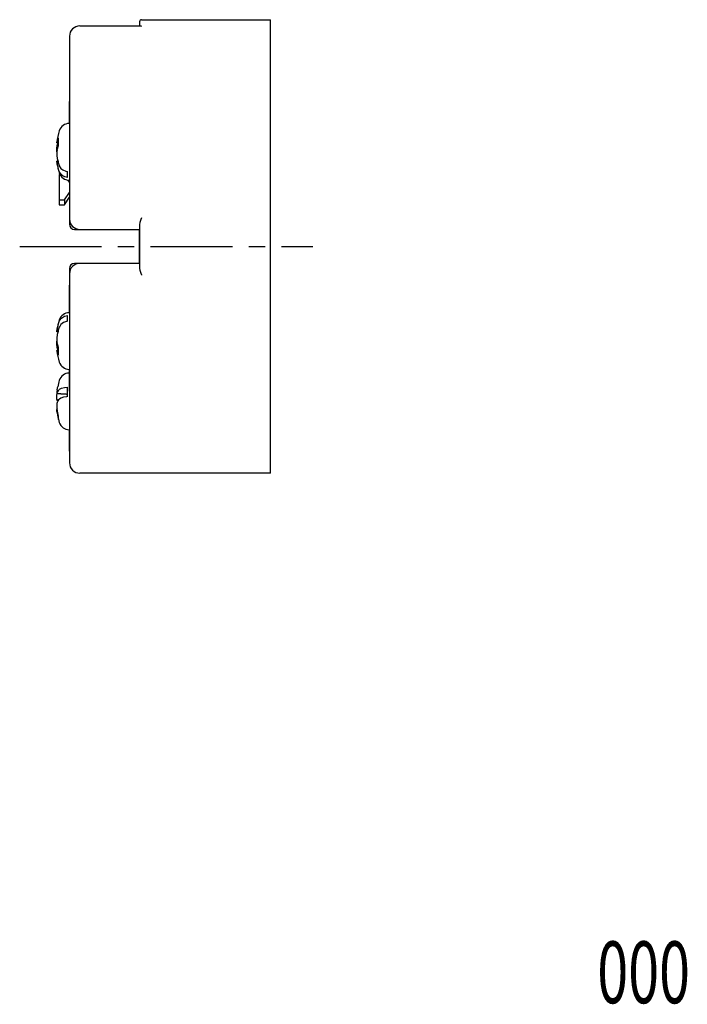
# Model space of a CAD drawing. Extents: x -56 to 87, y -68 to 30.
# Drawn here: x 23 to 87, y -68 to 28 of the extents above; entities that cross this region are included whole.
import ezdxf
from ezdxf.enums import TextEntityAlignment as Align

# ---------------------------------------------------------------- set-up
doc = ezdxf.new("R2010")
doc.units = 0
doc.header["$LTSCALE"] = 0.25
doc.linetypes.add('CENTER', pattern=[50.8, 31.75, -6.35, 6.35, -6.35])
doc.layers.get('0').update_dxf_attribs({"linetype": 'CONTINUOUS'})
doc.layers.add('LAYER0240', color=7, linetype='CONTINUOUS')
doc.styles.add('DCSTYLE1', font='ＭＳ ゴシック')

# ---------------------------------------------------------------- blocks, each defined once
blk = doc.blocks.new('DC_GROUP_93')
at = {"color": 7, "linetype": 'CONTINUOUS'}
for p, q in [((34.303, 7.988), (34.278, 7.816)), ((34.404, 8.276), (34.303, 7.988)), ((34.475, 8.443), (34.404, 8.276)), ((34.478, 8.449), (34.475, 8.443))]:
    blk.add_line(p, q, dxfattribs=at)
blk = doc.blocks.new('DC_GROUP_94')
at = {"color": 7, "linetype": 'CONTINUOUS'}
for p, q in [((34.278, 3.529), (34.303, 3.356)), ((34.303, 3.356), (34.404, 3.069)), ((34.404, 3.069), (34.475, 2.902)), ((34.475, 2.902), (34.478, 2.896))]:
    blk.add_line(p, q, dxfattribs=at)
blk = doc.blocks.new('DC_GROUP_95')
at = {"color": 7, "linetype": 'CONTINUOUS'}
for p, q in [((34.381, 27.061), (34.404, 27.066)), ((34.404, 27.066), (34.475, 27.041)), ((34.475, 27.041), (34.478, 27.04))]:
    blk.add_line(p, q, dxfattribs=at)
blk = doc.blocks.new('DC_GROUP_96')
at = {"color": 7, "linetype": 'CONTINUOUS'}
for p, q in [((26.492, -8.222), (26.524, -8.191)), ((26.524, -8.191), (26.711, -8.088)), ((26.711, -8.088), (26.98, -8.015)), ((26.98, -8.015), (27.288, -7.979))]:
    blk.add_line(p, q, dxfattribs=at)
blk = doc.blocks.new('DC_GROUP_97')
at = {"color": 7, "linetype": 'CONTINUOUS'}
for p, q in [((26.495, -9.144), (26.492, -9.148)), ((26.645, -9.041), (26.495, -9.144)), ((26.882, -8.961), (26.645, -9.041)), ((27.181, -8.913), (26.882, -8.961)), ((27.288, -8.905), (27.181, -8.913))]:
    blk.add_line(p, q, dxfattribs=at)
blk = doc.blocks.new('DC_GROUP_98')
at = {"color": 7, "linetype": 'CONTINUOUS'}
for p, q in [((26.276, -9.487), (26.257, -9.57)), ((26.257, -9.57), (26.247, -9.7)), ((26.247, -9.7), (26.25, -9.857)), ((26.25, -9.857), (26.263, -10.025)), ((26.263, -10.025), (26.273, -10.107))]:
    blk.add_line(p, q, dxfattribs=at)
blk = doc.blocks.new('DC_GROUP_99')
at = {"color": 7, "linetype": 'CONTINUOUS'}
for p, q in [((26.287, -10.194), (26.273, -10.107)), ((26.301, -10.282), (26.287, -10.194)), ((26.317, -10.369), (26.301, -10.282)), ((26.335, -10.456), (26.317, -10.369)), ((26.353, -10.542), (26.335, -10.456)), ((26.373, -10.629), (26.353, -10.542)), ((26.394, -10.715), (26.373, -10.629)), ((26.416, -10.801), (26.394, -10.715))]:
    blk.add_line(p, q, dxfattribs=at)
blk = doc.blocks.new('DC_GROUP_100')
at = {"color": 7, "linetype": 'CONTINUOUS'}
for p, q in [((26.402, -10.935), (26.405, -10.891)), ((26.402, -10.976), (26.402, -10.935)), ((26.402, -11.017), (26.402, -10.976)), ((26.405, -11.056), (26.402, -11.017)), ((26.405, -10.891), (26.41, -10.847)), ((26.41, -11.094), (26.405, -11.056)), ((26.41, -10.847), (26.416, -10.801)), ((26.416, -11.131), (26.41, -11.094))]:
    blk.add_line(p, q, dxfattribs=at)
blk = doc.blocks.new('DC_GROUP_101')
at = {"color": 7, "linetype": 'CONTINUOUS'}
for p, q in [((26.273, -10.444), (26.287, -10.531)), ((26.287, -10.531), (26.301, -10.617)), ((26.301, -10.617), (26.317, -10.704)), ((26.317, -10.704), (26.335, -10.79)), ((26.335, -10.79), (26.353, -10.875)), ((26.353, -10.875), (26.373, -10.961)), ((26.373, -10.961), (26.394, -11.046)), ((26.394, -11.046), (26.416, -11.131))]:
    blk.add_line(p, q, dxfattribs=at)
blk = doc.blocks.new('DC_GROUP_102')
at = {"color": 7, "linetype": 'CONTINUOUS'}
for p, q in [((26.247, -10.211), (26.25, -10.149)), ((26.257, -10.322), (26.247, -10.211)), ((26.25, -10.149), (26.258, -10.144)), ((26.273, -10.444), (26.257, -10.322))]:
    blk.add_line(p, q, dxfattribs=at)
blk = doc.blocks.new('DC_GROUP_103')
at = {"color": 7, "linetype": 'CONTINUOUS'}
for p, q in [((26.295, -9.444), (26.276, -9.487)), ((26.316, -9.401), (26.295, -9.444)), ((26.34, -9.358), (26.316, -9.401)), ((26.366, -9.316), (26.34, -9.358)), ((26.394, -9.274), (26.366, -9.316)), ((26.424, -9.231), (26.394, -9.274)), ((26.457, -9.189), (26.424, -9.231)), ((26.492, -9.148), (26.457, -9.189))]:
    blk.add_line(p, q, dxfattribs=at)
blk = doc.blocks.new('DC_GROUP_104')
at = {"color": 7, "linetype": 'CONTINUOUS'}
for p, q in [((26.276, -8.562), (26.282, -8.568)), ((26.282, -8.568), (26.296, -8.574)), ((26.296, -8.574), (26.33, -8.583)), ((26.33, -8.583), (26.391, -8.594)), ((26.391, -8.594), (26.648, -8.622)), ((26.648, -8.622), (27.174, -8.659)), ((27.174, -8.659), (27.288, -8.666))]:
    blk.add_line(p, q, dxfattribs=at)
blk = doc.blocks.new('DC_GROUP_105')
at = {"color": 7, "linetype": 'CONTINUOUS'}
for p, q in [((26.276, -8.561), (26.295, -8.518)), ((26.295, -8.518), (26.316, -8.476)), ((26.316, -8.476), (26.34, -8.433)), ((26.34, -8.433), (26.366, -8.391)), ((26.366, -8.391), (26.394, -8.348)), ((26.394, -8.348), (26.424, -8.306)), ((26.424, -8.306), (26.457, -8.264)), ((26.457, -8.264), (26.492, -8.222))]:
    blk.add_line(p, q, dxfattribs=at)
blk = doc.blocks.new('DC_GROUP_106')
at = {"color": 7, "linetype": 'CONTINUOUS'}
for p, q in [((26.247, -9.026), (26.25, -8.868)), ((26.257, -9.156), (26.247, -9.026)), ((26.25, -8.868), (26.263, -8.7)), ((26.276, -9.239), (26.257, -9.156)), ((26.263, -8.7), (26.273, -8.618))]:
    blk.add_line(p, q, dxfattribs=at)
blk = doc.blocks.new('DC_GROUP_107')
at = {"color": 7, "linetype": 'CONTINUOUS'}
for p, q in [((26.273, -8.281), (26.287, -8.194)), ((26.287, -8.194), (26.301, -8.108)), ((26.301, -8.108), (26.317, -8.022)), ((26.317, -8.022), (26.335, -7.936))]:
    blk.add_line(p, q, dxfattribs=at)
blk = doc.blocks.new('DC_GROUP_108')
at = {"color": 7, "linetype": 'CONTINUOUS'}
for p, q in [((26.257, -8.404), (26.247, -8.515)), ((26.247, -8.515), (26.25, -8.577)), ((26.273, -8.281), (26.257, -8.404))]:
    blk.add_line(p, q, dxfattribs=at)
blk = doc.blocks.new('DC_GROUP_109')
at = {"color": 7, "linetype": 'CONTINUOUS'}
for p, q in [((26.258, -8.581), (26.263, -8.584)), ((26.263, -8.584), (26.276, -8.561))]:
    blk.add_line(p, q, dxfattribs=at)
blk = doc.blocks.new('DC_GROUP_110')
at = {"color": 7, "linetype": 'CONTINUOUS'}
for p, q in [((26.295, -9.282), (26.276, -9.239)), ((26.316, -9.324), (26.295, -9.282)), ((26.337, -9.363), (26.316, -9.324))]:
    blk.add_line(p, q, dxfattribs=at)
blk = doc.blocks.new('DC_GROUP_111')
at = {"color": 7, "linetype": 'CONTINUOUS'}
for p, q in [((26.855, -8.65), (26.273, -8.618)), ((27.156, -8.658), (26.855, -8.65))]:
    blk.add_line(p, q, dxfattribs=at)
blk = doc.blocks.new('DC_GROUP_112')
at = {"color": 7, "linetype": 'CONTINUOUS'}
for p, q in [((26.279, -9.235), (26.276, -9.239)), ((26.289, -9.229), (26.279, -9.235)), ((26.342, -9.215), (26.289, -9.229)), ((26.458, -9.2), (26.342, -9.215))]:
    blk.add_line(p, q, dxfattribs=at)
blk = doc.blocks.new('DC_GROUP_113')
at = {"color": 7, "linetype": 'CONTINUOUS'}
for p, q in [((26.492, -1.599), (26.524, -1.524)), ((26.524, -1.524), (26.711, -1.277)), ((26.711, -1.277), (26.98, -1.103)), ((26.98, -1.103), (27.288, -1.017))]:
    blk.add_line(p, q, dxfattribs=at)
blk = doc.blocks.new('DC_GROUP_114')
at = {"color": 7, "linetype": 'CONTINUOUS'}
for p, q in [((26.645, -1.908), (26.495, -2.155)), ((26.882, -1.717), (26.645, -1.908)), ((27.181, -1.601), (26.882, -1.717)), ((27.288, -1.582), (27.181, -1.601)), ((26.495, -2.155), (26.492, -2.164))]:
    blk.add_line(p, q, dxfattribs=at)
blk = doc.blocks.new('DC_GROUP_115')
at = {"color": 7, "linetype": 'CONTINUOUS'}
for p, q in [((26.257, -3.124), (26.247, -3.295)), ((26.247, -3.295), (26.25, -3.459)), ((26.25, -3.459), (26.263, -3.601)), ((26.276, -2.976), (26.257, -3.124)), ((26.263, -3.601), (26.273, -3.658))]:
    blk.add_line(p, q, dxfattribs=at)
blk = doc.blocks.new('DC_GROUP_116')
at = {"color": 7, "linetype": 'CONTINUOUS'}
for p, q in [((26.287, -3.712), (26.273, -3.658)), ((26.301, -3.766), (26.287, -3.712)), ((26.317, -3.82), (26.301, -3.766)), ((26.335, -3.874), (26.317, -3.82)), ((26.353, -3.928), (26.335, -3.874)), ((26.373, -3.981), (26.353, -3.928)), ((26.394, -4.035), (26.373, -3.981)), ((26.416, -4.089), (26.394, -4.035))]:
    blk.add_line(p, q, dxfattribs=at)
blk = doc.blocks.new('DC_GROUP_117')
at = {"color": 7, "linetype": 'CONTINUOUS'}
for p, q in [((26.402, -4.391), (26.405, -4.291)), ((26.402, -4.49), (26.402, -4.391)), ((26.402, -4.588), (26.402, -4.49)), ((26.405, -4.686), (26.402, -4.588)), ((26.405, -4.291), (26.41, -4.19)), ((26.41, -4.782), (26.405, -4.686)), ((26.41, -4.19), (26.416, -4.089)), ((26.416, -4.878), (26.41, -4.782))]:
    blk.add_line(p, q, dxfattribs=at)
blk = doc.blocks.new('DC_GROUP_118')
at = {"color": 7, "linetype": 'CONTINUOUS'}
for p, q in [((26.273, -4.466), (26.287, -4.518)), ((26.287, -4.518), (26.301, -4.57)), ((26.301, -4.57), (26.317, -4.622)), ((26.317, -4.622), (26.335, -4.674)), ((26.335, -4.674), (26.353, -4.725)), ((26.353, -4.725), (26.373, -4.776)), ((26.373, -4.776), (26.394, -4.827)), ((26.394, -4.827), (26.416, -4.878))]:
    blk.add_line(p, q, dxfattribs=at)
blk = doc.blocks.new('DC_GROUP_119')
at = {"color": 7, "linetype": 'CONTINUOUS'}
for p, q in [((26.257, -4.409), (26.249, -4.396)), ((26.273, -4.466), (26.257, -4.409))]:
    blk.add_line(p, q, dxfattribs=at)
blk = doc.blocks.new('DC_GROUP_120')
at = {"color": 7, "linetype": 'CONTINUOUS'}
for p, q in [((26.247, -4.393), (26.25, -4.432)), ((26.25, -4.432), (26.254, -4.462))]:
    blk.add_line(p, q, dxfattribs=at)
blk = doc.blocks.new('DC_GROUP_121')
at = {"color": 7, "linetype": 'CONTINUOUS'}
for p, q in [((26.316, -2.771), (26.295, -2.873)), ((26.34, -2.669), (26.316, -2.771)), ((26.366, -2.567), (26.34, -2.669)), ((26.394, -2.466), (26.366, -2.567)), ((26.424, -2.365), (26.394, -2.466)), ((26.457, -2.264), (26.424, -2.365)), ((26.492, -2.164), (26.457, -2.264)), ((26.295, -2.873), (26.276, -2.976))]:
    blk.add_line(p, q, dxfattribs=at)
blk = doc.blocks.new('DC_GROUP_122')
at = {"color": 7, "linetype": 'CONTINUOUS'}
for p, q in [((26.276, -2.411), (26.276, -2.413)), ((26.276, -2.413), (26.282, -2.426)), ((26.282, -2.426), (26.296, -2.441)), ((26.296, -2.441), (26.33, -2.462)), ((26.33, -2.462), (26.391, -2.489)), ((26.391, -2.489), (26.405, -2.492))]:
    blk.add_line(p, q, dxfattribs=at)
blk = doc.blocks.new('DC_GROUP_123')
at = {"color": 7, "linetype": 'CONTINUOUS'}
for p, q in [((26.366, -2.002), (26.394, -1.901)), ((26.394, -1.901), (26.424, -1.8)), ((26.424, -1.8), (26.457, -1.699)), ((26.457, -1.699), (26.492, -1.599)), ((26.276, -2.411), (26.295, -2.309)), ((26.295, -2.309), (26.316, -2.206)), ((26.316, -2.206), (26.34, -2.104)), ((26.34, -2.104), (26.366, -2.002))]:
    blk.add_line(p, q, dxfattribs=at)
blk = doc.blocks.new('DC_GROUP_124')
at = {"color": 7, "linetype": 'CONTINUOUS'}
for p, q in [((26.247, -3.715), (26.25, -3.551)), ((26.257, -3.886), (26.247, -3.715)), ((26.25, -3.551), (26.254, -3.505)), ((26.276, -4.034), (26.257, -3.886))]:
    blk.add_line(p, q, dxfattribs=at)
blk = doc.blocks.new('DC_GROUP_125')
at = {"color": 7, "linetype": 'CONTINUOUS'}
for p, q in [((26.247, -2.617), (26.25, -2.577)), ((26.249, -2.614), (26.247, -2.617)), ((26.25, -2.577), (26.263, -2.487)), ((26.263, -2.487), (26.276, -2.411))]:
    blk.add_line(p, q, dxfattribs=at)
blk = doc.blocks.new('DC_GROUP_126')
at = {"color": 7, "linetype": 'CONTINUOUS'}
for p, q in [((26.295, -4.136), (26.276, -4.034)), ((26.316, -4.239), (26.295, -4.136)), ((26.34, -4.341), (26.316, -4.239)), ((26.35, -4.383), (26.34, -4.341))]:
    blk.add_line(p, q, dxfattribs=at)
blk = doc.blocks.new('DC_GROUP_127')
at = {"color": 7, "linetype": 'CONTINUOUS'}
for p, q in [((26.279, -4.025), (26.276, -4.034)), ((26.289, -4.011), (26.279, -4.025)), ((26.342, -3.977), (26.289, -4.011)), ((26.375, -3.966), (26.342, -3.977))]:
    blk.add_line(p, q, dxfattribs=at)
blk = doc.blocks.new('DC_GROUP_128')
at = {"color": 7, "linetype": 'CONTINUOUS'}
for p, q in [((26.602, 12.742), (26.492, 12.944)), ((26.826, 12.532), (26.602, 12.742)), ((27.016, 12.433), (26.826, 12.532)), ((27.288, 12.362), (27.016, 12.433))]:
    blk.add_line(p, q, dxfattribs=at)
blk = doc.blocks.new('DC_GROUP_129')
at = {"color": 7, "linetype": 'CONTINUOUS'}
for p, q in [((26.492, 13.509), (26.492, 13.508)), ((26.492, 13.508), (26.653, 13.244)), ((26.653, 13.244), (26.826, 13.097)), ((26.826, 13.097), (27.116, 12.963)), ((27.116, 12.963), (27.288, 12.927))]:
    blk.add_line(p, q, dxfattribs=at)
blk = doc.blocks.new('DC_GROUP_130')
at = {"color": 7, "linetype": 'CONTINUOUS'}
for p, q in [((26.249, 15.74), (26.25, 15.737)), ((26.25, 15.737), (26.263, 15.773)), ((26.263, 15.773), (26.273, 15.811))]:
    blk.add_line(p, q, dxfattribs=at)
blk = doc.blocks.new('DC_GROUP_131')
at = {"color": 7, "linetype": 'CONTINUOUS'}
for p, q in [((26.287, 15.863), (26.273, 15.811)), ((26.301, 15.915), (26.287, 15.863)), ((26.317, 15.967), (26.301, 15.915)), ((26.335, 16.019), (26.317, 15.967)), ((26.353, 16.07), (26.335, 16.019)), ((26.373, 16.121), (26.353, 16.07)), ((26.394, 16.172), (26.373, 16.121)), ((26.416, 16.223), (26.394, 16.172))]:
    blk.add_line(p, q, dxfattribs=at)
blk = doc.blocks.new('DC_GROUP_132')
at = {"color": 7, "linetype": 'CONTINUOUS'}
for p, q in [((26.402, 15.933), (26.405, 16.03)), ((26.402, 15.835), (26.402, 15.933)), ((26.402, 15.735), (26.402, 15.835)), ((26.405, 15.635), (26.402, 15.735)), ((26.405, 16.03), (26.41, 16.127)), ((26.41, 15.535), (26.405, 15.635)), ((26.41, 16.127), (26.416, 16.223)), ((26.416, 15.433), (26.41, 15.535))]:
    blk.add_line(p, q, dxfattribs=at)
blk = doc.blocks.new('DC_GROUP_133')
at = {"color": 7, "linetype": 'CONTINUOUS'}
for p, q in [((26.353, 15.272), (26.373, 15.326)), ((26.373, 15.326), (26.394, 15.38)), ((26.394, 15.38), (26.416, 15.433)), ((26.273, 15.003), (26.287, 15.057)), ((26.287, 15.057), (26.301, 15.111)), ((26.301, 15.111), (26.317, 15.165)), ((26.317, 15.165), (26.335, 15.219)), ((26.335, 15.219), (26.353, 15.272))]:
    blk.add_line(p, q, dxfattribs=at)
blk = doc.blocks.new('DC_GROUP_134')
at = {"color": 7, "linetype": 'CONTINUOUS'}
for p, q in [((26.257, 14.898), (26.247, 14.744)), ((26.247, 14.744), (26.25, 14.575)), ((26.25, 14.575), (26.263, 14.411)), ((26.273, 15.003), (26.257, 14.898)), ((26.263, 14.411), (26.276, 14.321))]:
    blk.add_line(p, q, dxfattribs=at)
blk = doc.blocks.new('DC_GROUP_135')
at = {"color": 7, "linetype": 'CONTINUOUS'}
for p, q in [((26.276, 14.321), (26.295, 14.218)), ((26.295, 14.218), (26.316, 14.116)), ((26.316, 14.116), (26.34, 14.013)), ((26.34, 14.013), (26.366, 13.912)), ((26.366, 13.912), (26.394, 13.81)), ((26.394, 13.81), (26.424, 13.709)), ((26.424, 13.709), (26.457, 13.609)), ((26.457, 13.609), (26.492, 13.509))]:
    blk.add_line(p, q, dxfattribs=at)
blk = doc.blocks.new('DC_GROUP_136')
at = {"color": 7, "linetype": 'CONTINUOUS'}
for p, q in [((26.279, 13.765), (26.276, 13.756)), ((26.289, 13.779), (26.279, 13.765)), ((26.342, 13.813), (26.289, 13.779)), ((26.406, 13.832), (26.342, 13.813))]:
    blk.add_line(p, q, dxfattribs=at)
blk = doc.blocks.new('DC_GROUP_137')
at = {"color": 7, "linetype": 'CONTINUOUS'}
for p, q in [((26.295, 13.653), (26.276, 13.756)), ((26.316, 13.551), (26.295, 13.653)), ((26.34, 13.449), (26.316, 13.551)), ((26.366, 13.347), (26.34, 13.449)), ((26.394, 13.246), (26.366, 13.347)), ((26.424, 13.145), (26.394, 13.246)), ((26.457, 13.044), (26.424, 13.145)), ((26.492, 12.944), (26.457, 13.044))]:
    blk.add_line(p, q, dxfattribs=at)
blk = doc.blocks.new('DC_GROUP_138')
at = {"color": 7, "linetype": 'CONTINUOUS'}
for p, q in [((26.247, 13.943), (26.249, 13.959)), ((26.257, 13.87), (26.247, 13.943)), ((26.276, 13.756), (26.257, 13.87))]:
    blk.add_line(p, q, dxfattribs=at)
blk = doc.blocks.new('DC_GROUP_139')
at = {"color": 7, "linetype": 'CONTINUOUS'}
for p, q in [((26.25, 15.124), (26.263, 15.288)), ((26.263, 15.288), (26.276, 15.378)), ((26.247, 14.956), (26.25, 15.124)), ((26.254, 14.85), (26.247, 14.956))]:
    blk.add_line(p, q, dxfattribs=at)
blk = doc.blocks.new('DC_GROUP_140')
at = {"color": 7, "linetype": 'CONTINUOUS'}
for p, q in [((26.276, 15.378), (26.295, 15.481)), ((26.295, 15.481), (26.316, 15.584)), ((26.316, 15.584), (26.34, 15.686)), ((26.34, 15.686), (26.35, 15.727))]:
    blk.add_line(p, q, dxfattribs=at)
blk = doc.blocks.new('DC_GROUP_141')
at = {"color": 7, "linetype": 'CONTINUOUS'}
for p, q in [((26.276, 15.378), (26.276, 15.377)), ((26.276, 15.377), (26.282, 15.364)), ((26.282, 15.364), (26.296, 15.349)), ((26.296, 15.349), (26.33, 15.327)), ((26.33, 15.327), (26.374, 15.308))]:
    blk.add_line(p, q, dxfattribs=at)

msp = doc.modelspace()

# ---------------------------------------------------------------- linework, layer by layer
at = {"color": 7, "linetype": 'CONTINUOUS'}
for p, q in [((28.478, 27.068), (34.381, 27.068)), ((34.278, 27.472), (34.278, 27.068)), ((34.478, 27.672), (46.978, 27.672)), ((46.978, -16.328), (46.978, 27.672)), ((27.478, 26.068), (27.478, 8.322)), ((27.478, 17.6), (27.478, 19.724)), ((27.449, 17.6), (27.478, 17.6)), ((26.254, 15.807), (26.247, 15.756)), ((26.403, 15.723), (26.249, 15.736)), ((26.416, 15.795), (26.273, 15.811)), ((26.249, 13.963), (26.35, 13.972)), ((26.562, 12.637), (26.488, 12.637)), ((26.488, 12.637), (26.488, 10.179)), ((27.288, 12.362), (27.288, 12.927)), ((27.478, 11.914), (27.349, 12.105)), ((27.478, 12.1), (27.449, 12.1)), ((26.988, 10.179), (27.478, 10.902)), ((27.478, 10.522), (27.478, 7.822)), ((26.488, 10.179), (26.988, 10.179)), ((26.488, 10.179), (26.488, 9.721)), ((26.488, 9.721), (26.988, 9.721)), ((26.988, 9.721), (27.478, 10.443)), ((26.988, 10.179), (26.988, 9.721)), ((34.278, 7.816), (34.278, 3.529)), ((27.978, 7.322), (28.478, 7.322)), ((28.478, 7.322), (34.278, 7.322)), ((34.278, 4.022), (34.278, 7.346)), ((28.478, 4.022), (27.978, 4.022)), ((34.278, 4.022), (28.478, 4.022)), ((27.478, 3.522), (27.478, 0.822)), ((27.478, 3.522), (27.478, 1.909)), ((27.478, 3.022), (27.478, -15.328)), ((27.478, -0.755), (27.478, 1.909)), ((27.449, -0.755), (27.478, -0.755)), ((27.288, -1.582), (27.288, -1.017)), ((26.35, -2.627), (26.249, -2.618)), ((26.249, -4.391), (26.403, -4.378)), ((26.273, -4.466), (26.416, -4.45)), ((27.478, -6.255), (27.449, -6.255)), ((27.449, -6.613), (27.478, -6.613)), ((27.478, -8.379), (27.478, -6.255)), ((26.646, -8.622), (26.257, -8.588)), ((26.279, -8.579), (26.273, -8.618)), ((27.288, -8.905), (27.288, -7.979)), ((26.257, -10.138), (26.277, -10.136)), ((26.273, -10.444), (26.341, -10.438)), ((27.478, -12.113), (27.449, -12.113)), ((27.478, -14.199), (27.478, -12.113)), ((46.978, -16.328), (28.478, -16.328))]:
    msp.add_line(p, q, dxfattribs=at)
at = {"color": 222, "linetype": 'CENTER'}
msp.add_line((22.649, 5.672), (51.09, 5.672), dxfattribs=at)
at = {"color": 7, "linetype": 'CONTINUOUS'}
for centre, radius, start, end in [((28.478, 26.068), 1, 90, 180), ((34.478, 27.472), 0.2, 90, 180), ((27.449, 16.6), 1, 90, 163.04224), ((33.188, 14.85), 7, 163.04224, 172.13726), ((33.188, 14.85), 7, 187.85989, 196.95776), ((27.449, 13.1), 1, 196.95776, 270), ((28.478, 8.322), 1, 180, 270), ((27.978, 7.822), 0.5, 180, 270), ((28.478, 3.022), 1, 90, 180), ((27.978, 3.522), 0.5, 90, 180), ((27.449, -1.755), 1, 90, 163.04224), ((33.188, -3.505), 7, 163.04224, 172.13585), ((33.188, -3.505), 7, 163.04224, 172.13726), ((33.188, -3.505), 7, 187.861, 196.95776), ((33.188, -3.505), 7, 187.85989, 196.95776), ((27.449, -5.255), 1, 196.95776, 270), ((27.449, -7.613), 1, 90, 163.04224), ((33.188, -9.363), 7, 163.04224, 168.23169), ((33.188, -9.363), 7, 191.76831, 196.95776), ((27.449, -11.113), 1, 196.95776, 270), ((28.478, -15.328), 1, 180, 270)]:
    msp.add_arc(centre, radius, start, end, dxfattribs=at)

# ---------------------------------------------------------------- block references
at = {"linetype": 'CONTINUOUS'}
for name in ['DC_GROUP_95', 'DC_GROUP_139', 'DC_GROUP_130', 'DC_GROUP_131', 'DC_GROUP_133', 'DC_GROUP_140', 'DC_GROUP_141', 'DC_GROUP_132', 'DC_GROUP_134', 'DC_GROUP_138', 'DC_GROUP_135', 'DC_GROUP_136', 'DC_GROUP_137', 'DC_GROUP_129', 'DC_GROUP_128', 'DC_GROUP_93', 'DC_GROUP_94', 'DC_GROUP_123', 'DC_GROUP_113', 'DC_GROUP_114', 'DC_GROUP_125', 'DC_GROUP_121', 'DC_GROUP_122', 'DC_GROUP_115', 'DC_GROUP_124', 'DC_GROUP_116', 'DC_GROUP_120', 'DC_GROUP_119', 'DC_GROUP_118', 'DC_GROUP_127', 'DC_GROUP_126', 'DC_GROUP_117', 'DC_GROUP_108', 'DC_GROUP_109', 'DC_GROUP_107', 'DC_GROUP_105', 'DC_GROUP_104', 'DC_GROUP_96', 'DC_GROUP_106', 'DC_GROUP_98', 'DC_GROUP_111', 'DC_GROUP_103', 'DC_GROUP_112', 'DC_GROUP_110', 'DC_GROUP_97', 'DC_GROUP_102', 'DC_GROUP_99', 'DC_GROUP_101', 'DC_GROUP_100']:
    msp.add_blockref(name, (0, 0), dxfattribs=at)

# ---------------------------------------------------------------- texts
at = {"layer": 'LAYER0240', "color": 7, "style": 'DCSTYLE1', "width": 0.768942}
msp.add_text('000', height=6, dxfattribs=at).set_placement((78.675, -67.759), (87.675, -67.759), align=Align.FIT)

doc.saveas('drawing.dxf')
